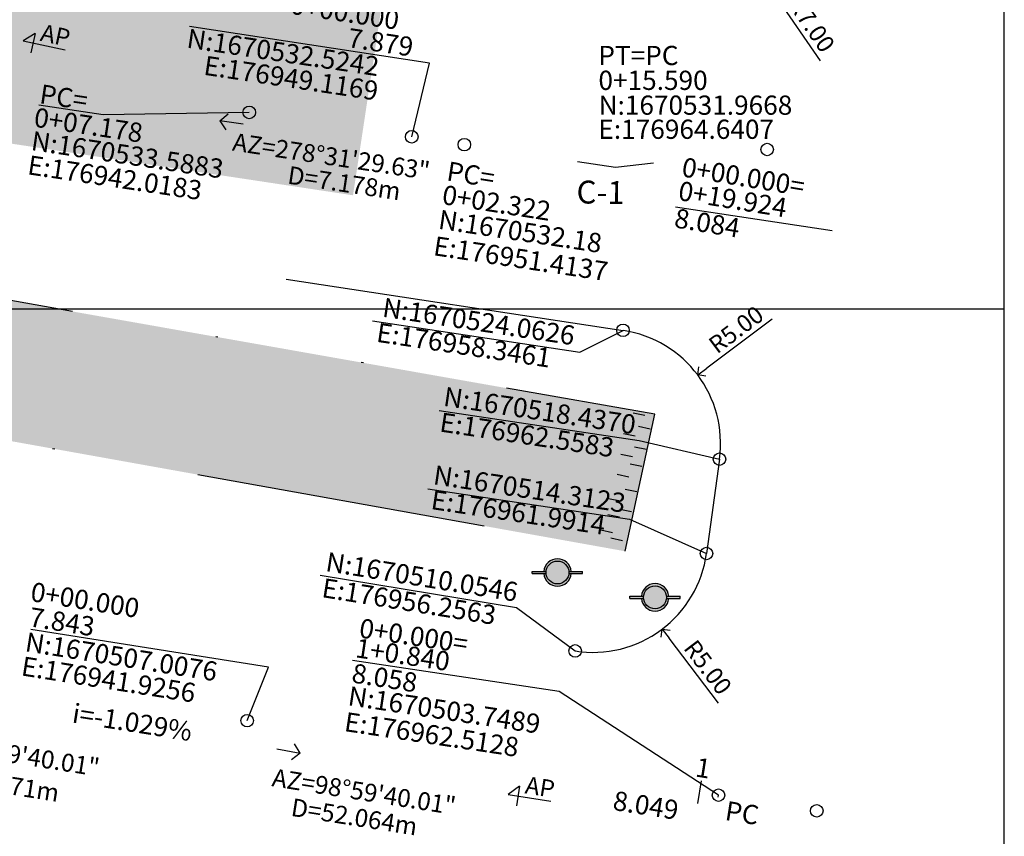
# Model space of a CAD drawing. Units: millimetres. Extents: x 176525 to 176975, y 1670174 to 1670775.
# Drawn here: x 176932 to 176975, y 1670502 to 1670538 of the extents above; entities that cross this region are included whole.
import ezdxf
from ezdxf.enums import TextEntityAlignment as Align

# ---------------------------------------------------------------- set-up
doc = ezdxf.new("R2010")
doc.units = ezdxf.units.MM
for name, pattern in [('CONTINUO', [0]), ('DASHED', [0.75, 0.5, -0.25]), ('DIVIDE', [31.75, 12.7, -6.35, 0, -6.35, 0, -6.35])]:
    doc.linetypes.add(name, pattern=pattern)
for name, color, linetype in [('CANAL', 141, 'DIVIDE'), ('MALHA', 252, 'Continuous'), ('URB_AP', 3, 'Continuous'), ('URB_COORD ESTACA', 2, 'Continuous'), ('URB_COTA ESTACA', 4, 'Continuous'), ('URB_DESCR VIA', 5, 'Continuous'), ('URB_EIXO TRANSVERSAIS', 220, 'DASHED'), ('URB_ESTACA', 3, 'Continuous'), ('URB_ESTACA GEO', 4, 'Continuous'), ('URB_ESTACA TRP', 4, 'Continuous'), ('URB_INCLINAÇÃO', 3, 'Continuous'), ('URB_POSTE EXISTENTE', 206, 'Continuous'), ('URB_RAIO', 162, 'Continuous'), ('URB_RAIO EIXO', 5, 'Continuous'), ('URB_REMOÇÃO-H-MEIO FIO', 254, 'Continuous'), ('URB_VIÁRIO', 6, 'Continuous')]:
    doc.layers.add(name, color=color, linetype=linetype)
doc.styles.add('ARIAL', font='ARIAL.TTF', dxfattribs={"height": 30})
doc.styles.add('ARIAL COTAS', font='ARIAL.TTF')
doc.styles.add('ROMANS', font='romans')
doc.dimstyles.new('COTAS-500 raio', dxfattribs={"dimtxt": 0.75, "dimasz": 0.5, "dimexe": 0.2, "dimexo": 0.2, "dimgap": 0.2, "dimtad": 1, "dimzin": 1, "dimdsep": 46, "dimtxsty": 'ARIAL COTAS', "dimblk1": 'ARCHTICK', "dimblk2": 'ARCHTICK', "dimsah": 1, "dimcen": 0.12, "dimclrd": 256, "dimclre": 256, "dimclrt": 256, "dimadec": 0, "dimazin": 0, "dimtfac": 1, "dimtofl": 0, "dimtmove": 0, "dimatfit": 3, "dimldrblk": 'ARCHTICK', "dimfxl": 0, "dimtolj": 1, "dimtzin": 1, "dimarcsym": 0})

# ---------------------------------------------------------------- blocks, each defined once
blk = doc.blocks.new('O')
at = {"linetype": 'Continuous'}
blk.add_circle((0, 0), 0.137, dxfattribs=at)
blk = doc.blocks.new('ap revisado')
at = {"layer": 'URB_AP'}
h = blk.add_hatch(color=256, dxfattribs=at)
h.paths.add_polyline_path([(-0.207, 0), (0.011, -0.217), (0.011, 0.217)])
h.paths.add_polyline_path([(-0.207, 0), (0.011, -0.217), (0.011, 0.217)], flags=16)
h.paths.add_polyline_path([(-0.207, 0), (0.011, -0.217), (0.011, 0.217)], flags=0)
h.paths.add_polyline_path([(-0.207, 0), (0.011, -0.217), (0.011, 0.217)], flags=0)
edge = h.paths.add_edge_path()
edge.add_line((0.734, 0), (-0.207, 0))
for p, q in [((0.011, 0.217), (-0.207, 0)), ((0.011, 0.217), (0.011, -0.217)), ((-0.207, 0), (0.734, 0))]:
    blk.add_line(p, q, dxfattribs=at)
blk.add_text('AP', height=0.378, dxfattribs=at).set_placement((0.137, 0.08))
blk = doc.blocks.new('POSTE_EXISTENTE')
at = {"layer": 'URB_POSTE EXISTENTE'}
h = blk.add_hatch(color=256, dxfattribs=at)
edge = h.paths.add_edge_path()
edge.add_arc((0, 0), 0.6, 0, 360)
for points in [[(-0.497, 0.05), (-1.1, 0.05), (-1.1, -0.05), (-0.497, -0.05, -0.025047), (-0.5, 0, -0.025047)], [(1.1, 0.05), (0.497, 0.05, -0.025047), (0.5, 0, -0.025047), (0.497, -0.05), (1.1, -0.05)]]:
    blk.add_hatch(color=256, dxfattribs=at).paths.add_polyline_path(points)
at = {"layer": 'URB_POSTE EXISTENTE', "color": 8}
for points in [[(-1.1, 0.05), (-0.497, 0.05)], [(-1.1, -0.05), (-1.1, 0.05)], [(0.497, 0.05), (1.1, 0.05)], [(1.1, -0.05), (1.1, 0.05)], [(-1.1, -0.05), (-0.497, -0.05)], [(0.497, -0.05), (1.1, -0.05)]]:
    blk.add_lwpolyline(points, dxfattribs=at)
blk.add_circle((0, 0), 0.5, dxfattribs=at)
for start, end in [(4.7802, 175.2198), (184.7802, 355.2198)]:
    blk.add_arc((0, 0), 0.6, start, end, dxfattribs=at)
blk = doc.blocks.new('_Open90')
at = {"color": 0, "linetype": 'ByBlock', "lineweight": -2}
for p, q in [((0, 0), (-1, 0)), ((-0.5, 0.5), (0, 0)), ((0, 0), (-0.5, -0.5))]:
    blk.add_line(p, q, dxfattribs=at)
blk = doc.blocks.new('*D59')
at = {"layer": 'Defpoints', "color": 0}
for p in [(176960.695, 1670544.945), (176964.669, 1670539.182)]:
    blk.add_point(p, dxfattribs=at)
at = {"layer": 'URB_RAIO', "lineweight": -2}
blk.add_line((176966.975, 1670535.837), (176964.952, 1670538.771), dxfattribs=at)
at = {"layer": 'URB_RAIO', "lineweight": -2, "xscale": 0.5, "yscale": 0.5, "zscale": 0.5, "rotation": 124.5867680507988}
blk.add_blockref('_Open90', (176964.669, 1670539.182), dxfattribs=at)
at = {"layer": 'URB_RAIO', "insert": (176966.586, 1670537.429), "char_height": 0.75, "attachment_point": 5, "rotation": 304.5868, "style": 'ARIAL COTAS'}
blk.add_mtext('\\A1;R7.00', dxfattribs=at)
blk = doc.blocks.new('_ArchTick')
at = {"color": 0, "linetype": 'ByBlock', "const_width": 0.15}
blk.add_lwpolyline([(-0.5, -0.5), (0.5, 0.5)], dxfattribs=at)
blk = doc.blocks.new('*D60')
at = {"layer": 'Defpoints', "color": 0}
for p in [(176961.607, 1670522.115), (176957.605, 1670519.118)]:
    blk.add_point(p, dxfattribs=at)
at = {"layer": 'URB_RAIO', "lineweight": -2}
blk.add_line((176964.86, 1670524.55), (176962.008, 1670522.414), dxfattribs=at)
at = {"layer": 'URB_RAIO', "lineweight": -2, "xscale": 0.5, "yscale": 0.5, "zscale": 0.5, "rotation": 216.8244510169621}
blk.add_blockref('_Open90', (176961.607, 1670522.115), dxfattribs=at)
at = {"layer": 'URB_RAIO', "insert": (176963.284, 1670524.099), "char_height": 0.75, "attachment_point": 5, "rotation": 36.8245, "style": 'ARIAL COTAS'}
blk.add_mtext('\\A1;R5.00', dxfattribs=at)
blk = doc.blocks.new('*D61')
at = {"layer": 'Defpoints', "color": 0}
for p in [(176957.038, 1670514.993), (176960.058, 1670511.008)]:
    blk.add_point(p, dxfattribs=at)
at = {"layer": 'URB_RAIO', "lineweight": -2}
blk.add_line((176962.513, 1670507.77), (176960.36, 1670510.61), dxfattribs=at)
at = {"layer": 'URB_RAIO', "lineweight": -2, "xscale": 0.5, "yscale": 0.5, "zscale": 0.5, "rotation": 127.1600644691782}
blk.add_blockref('_Open90', (176960.058, 1670511.008), dxfattribs=at)
at = {"layer": 'URB_RAIO', "insert": (176962.052, 1670509.343), "char_height": 0.75, "attachment_point": 5, "rotation": 307.1601, "style": 'ARIAL COTAS'}
blk.add_mtext('\\A1;R5.00', dxfattribs=at)
blk = doc.blocks.new('SETA-DESC_VIA')
at = {"layer": 'URB_DESCR VIA'}
for points in [[(-0.069, 0.069), (0.297, -0.297)], [(0.297, -0.297), (0.31, -0.058)], [(0.297, -0.297), (0.058, -0.31)]]:
    blk.add_lwpolyline(points, dxfattribs=at)

msp = doc.modelspace()

# ---------------------------------------------------------------- hatches: boundary and pattern name
at = {"layer": 'CANAL'}
h = msp.add_hatch(color=256, dxfattribs=at)
edge = h.paths.add_edge_path()
edge.add_line((176958.435, 1670514.411), (176959.734, 1670520.395))
edge.add_line((176959.734, 1670520.395), (176896.049, 1670531.649))
edge.add_arc((176910.768, 1670614.941), 84.582, 255.90467, 259.97849, ccw=False)
edge.add_arc((176904.735, 1670590.913), 59.809, 244.62829, 255.90467, ccw=False)
edge.add_line((176879.107, 1670536.873), (176876.587, 1670530.785))
edge.add_line((176876.587, 1670530.785), (176883.228, 1670528.82))
edge.add_arc((176971.005, 1670825.332), 309.231, 253.50971, 255.26906)
edge.add_line((176892.373, 1670526.265), (176958.435, 1670514.411))
h = msp.add_hatch(color=256, dxfattribs=at)
edge = h.paths.add_edge_path()
edge.add_line((176958.435, 1670514.411), (176959.734, 1670520.395))
edge.add_line((176959.734, 1670520.395), (176896.049, 1670531.649))
edge.add_arc((176910.768, 1670614.941), 84.582, 255.90467, 259.97849, ccw=False)
edge.add_arc((176904.735, 1670590.913), 59.809, 244.62829, 255.90467, ccw=False)
edge.add_line((176879.107, 1670536.873), (176876.587, 1670530.785))
edge.add_line((176876.587, 1670530.785), (176883.228, 1670528.82))
edge.add_arc((176971.005, 1670825.332), 309.231, 253.50971, 255.26906)
edge.add_line((176892.373, 1670526.265), (176958.435, 1670514.411))
h = msp.add_hatch(color=256, dxfattribs=at)
edge = h.paths.add_edge_path()
edge.add_line((176958.435, 1670514.411), (176959.734, 1670520.395))
edge.add_line((176959.734, 1670520.395), (176896.049, 1670531.649))
edge.add_arc((176910.768, 1670614.941), 84.582, 255.90467, 259.97849, ccw=False)
edge.add_arc((176904.735, 1670590.913), 59.809, 244.62829, 255.90467, ccw=False)
edge.add_line((176879.107, 1670536.873), (176876.587, 1670530.785))
edge.add_line((176876.587, 1670530.785), (176883.228, 1670528.82))
edge.add_arc((176971.005, 1670825.332), 309.231, 253.50971, 255.26906)
edge.add_line((176892.373, 1670526.265), (176958.435, 1670514.411))
at = {"layer": 'URB_REMOÇÃO-H-MEIO FIO'}
h = msp.add_hatch(color=256, dxfattribs=at)
edge = h.paths.add_edge_path()
edge.add_line((176859.168, 1670571.626), (176860.82, 1670569.981))
edge.add_arc((176898.647, 1670601.753), 49.4, 220.0273, 242.9803)
edge.add_arc((176973.894, 1670749.308), 215.034, 242.98027, 247.00356)
edge.add_arc((176906.441, 1670590.371), 42.375, 247.0036, 254.9177)
edge.add_line((176895.415, 1670549.455), (176902.914, 1670547.434))
edge.add_line((176902.914, 1670547.434), (176935.002, 1670542.382))
edge.add_line((176935.002, 1670542.382), (176948.225, 1670541.027))
edge.add_line((176948.225, 1670541.027), (176946.551, 1670529.967))
edge.add_line((176946.551, 1670529.967), (176933.295, 1670531.973))
edge.add_line((176933.295, 1670531.973), (176913.816, 1670534.899))
edge.add_line((176913.816, 1670534.899), (176907.711, 1670535.955))
edge.add_arc((176931.872, 1670675.707), 141.826, 253.62552, 260.19107, ccw=False)
edge.add_arc((176917.517, 1670626.851), 90.904, 243.3063, 253.62552, ccw=False)
edge.add_arc((176935.366, 1670662.349), 130.637, 241.16145, 243.3063, ccw=False)
edge.add_arc((176891.537, 1670582.752), 39.771, 231.9537, 241.1614, ccw=False)
edge.add_arc((176715.908, 1670358.331), 245.203, 51.95373, 55.15968)
edge.add_arc((176900.506, 1670623.534), 77.92, 229.49649, 235.15968, ccw=False)
edge.add_line((176849.897, 1670564.286), (176859.168, 1670571.626))

# ---------------------------------------------------------------- linework, layer by layer
at = {"layer": 'CANAL', "elevation": 7.382, "flags": 128}
msp.add_lwpolyline([(176958.435, 1670514.411), (176959.734, 1670520.395), (176896.049, 1670531.649, -0.017777), (176890.169, 1670532.905, -0.049242), (176879.107, 1670536.873), (176876.587, 1670530.785), (176883.228, 1670528.82, 0.007677), (176892.373, 1670526.265)], format="xyb", close=True, dxfattribs=at)
msp.add_lwpolyline([(176958.435, 1670514.411), (176959.734, 1670520.395), (176896.049, 1670531.649, -0.017777), (176890.169, 1670532.905, -0.049242), (176879.107, 1670536.873), (176876.587, 1670530.785), (176883.228, 1670528.82, 0.007677), (176892.373, 1670526.265)], format="xyb", close=True, dxfattribs=at)
msp.add_lwpolyline([(176958.435, 1670514.411), (176959.734, 1670520.395), (176896.049, 1670531.649, -0.017777), (176890.169, 1670532.905, -0.049242), (176879.107, 1670536.873), (176876.587, 1670530.785), (176883.228, 1670528.82, 0.007677), (176892.373, 1670526.265)], format="xyb", close=True, dxfattribs=at)
at = {"layer": 'CANAL', "flags": 128}
for points in [[(176958.789, 1670520.464), (176959.302, 1670520.357)], [(176958.789, 1670520.464), (176959.302, 1670520.357)], [(176958.37, 1670519.561), (176958.883, 1670519.454)], [(176958.37, 1670519.561), (176958.883, 1670519.454)], [(176959.022, 1670519.872), (176959.534, 1670519.765)], [(176959.022, 1670519.872), (176959.534, 1670519.765)], [(176958.853, 1670518.98), (176959.365, 1670518.873)], [(176958.853, 1670518.98), (176959.365, 1670518.873)], [(176958.244, 1670518.656), (176958.756, 1670518.549)], [(176958.244, 1670518.656), (176958.756, 1670518.549)], [(176958.66, 1670518.235), (176959.172, 1670518.128)], [(176958.66, 1670518.235), (176959.172, 1670518.128)], [(176958.089, 1670517.774), (176958.601, 1670517.667)], [(176958.089, 1670517.774), (176958.601, 1670517.667)], [(176958.435, 1670517.129), (176958.947, 1670517.021)], [(176958.435, 1670517.129), (176958.947, 1670517.021)], [(176957.718, 1670516.717), (176958.231, 1670516.609)], [(176957.718, 1670516.717), (176958.231, 1670516.609)], [(176958.206, 1670516.25), (176958.719, 1670516.143)], [(176958.206, 1670516.25), (176958.719, 1670516.143)], [(176957.679, 1670516.018), (176958.192, 1670515.911)], [(176957.679, 1670516.018), (176958.192, 1670515.911)], [(176957.372, 1670515.344), (176957.884, 1670515.237)], [(176957.372, 1670515.344), (176957.884, 1670515.237)], [(176957.812, 1670514.993), (176958.324, 1670514.885)], [(176957.812, 1670514.993), (176958.324, 1670514.885)]]:
    msp.add_lwpolyline(points, dxfattribs=at)
at = {"layer": 'MALHA', "linetype": 'CONTINUO', "flags": 128}
for points in [[(176975, 1670175), (176975, 1670775)], [(176525, 1670525), (176975, 1670525)]]:
    msp.add_lwpolyline(points, dxfattribs=at)
at = {"layer": 'URB_DESCR VIA'}
for p, q in [((176943.226, 1670505.77), (176944.244, 1670505.585)), ((176944.244, 1670505.585), (176943.993, 1670505.992)), ((176944.244, 1670505.585), (176943.865, 1670505.292))]:
    msp.add_line(p, q, dxfattribs=at)
at = {"layer": 'URB_EIXO TRANSVERSAIS', "ltscale": 10, "flags": 128}
msp.add_lwpolyline([(176950.09, 1670444.968), (176961.677, 1670498.467), (176962.513, 1670503.749)], dxfattribs=at)
at = {"layer": 'URB_ESTACA', "color": 8}
msp.add_line((176960.637, 1670529.457), (176967.488, 1670528.43), dxfattribs=at)
for points in [[(176949.117, 1670532.524), (176949.891, 1670535.748), (176939.41, 1670537.344)], [(176941.926, 1670507.008), (176942.853, 1670509.338), (176932.479, 1670510.988)], [(176962.513, 1670503.749), (176955.559, 1670508.285), (176946.526, 1670509.639)]]:
    msp.add_lwpolyline(points, dxfattribs=at)
at = {"layer": 'URB_ESTACA', "flags": 128}
msp.add_lwpolyline([(176961.758, 1670504.375), (176961.602, 1670503.387)], dxfattribs=at)
at = {"layer": 'URB_ESTACA'}
msp.add_circle((176962.513, 1670503.749), 0.273, dxfattribs=at)
at = {"layer": 'URB_ESTACA GEO', "color": 8}
msp.add_lwpolyline([(176942.018, 1670533.588), (176935.642, 1670533.482), (176932.829, 1670533.909)], dxfattribs=at)
at = {"layer": 'URB_RAIO', "linetype": 'Continuous'}
for points in [[(176947.404, 1670524.487), (176956.459, 1670523.105), (176958.346, 1670524.063)], [(176950.311, 1670520.557), (176959.049, 1670519.253), (176962.558, 1670518.437)], [(176949.818, 1670517.135), (176958.635, 1670515.82), (176961.991, 1670514.312)]]:
    msp.add_lwpolyline(points, dxfattribs=at)
at = {"layer": 'URB_RAIO'}
msp.add_lwpolyline([(176945.119, 1670513.367), (176953.694, 1670511.95), (176956.256, 1670510.055)], dxfattribs=at)
at = {"layer": 'URB_RAIO EIXO', "flags": 128}
msp.add_lwpolyline([(176956.363, 1670531.438), (176958.013, 1670531.191), (176959.67, 1670531.385)], dxfattribs=at)
at = {"layer": 'URB_VIÁRIO'}
for p, q in [((176943.638, 1670526.3), (176958.346, 1670524.063)), ((176962.558, 1670518.437), (176961.991, 1670514.312))]:
    msp.add_line(p, q, dxfattribs=at)
for centre, start, end in [((176957.605, 1670519.118), 352.1738, 81.4751), ((176957.038, 1670514.993), 261.0056, 352.1738)]:
    msp.add_arc(centre, 5, start, end, dxfattribs=at)

# ---------------------------------------------------------------- block references
at = {"layer": 'URB_AP', "yscale": 2, "zscale": 2}
for p, xscale, rotation in [((176932.549, 1670536.624), 2.000000000078546, 347.9260621423182), ((176953.736, 1670503.719), 2.000000000105615, 351.0055537473897)]:
    msp.add_blockref('ap revisado', p, dxfattribs=dict(at, xscale=xscale, rotation=rotation))
at = {"layer": 'URB_DESCR VIA', "xscale": -1.999999999988584, "yscale": 2, "zscale": 2, "rotation": 306.4584355214694}
msp.add_blockref('SETA-DESC_VIA', (176941.565, 1670533.099), dxfattribs=at)
at = {"layer": 'URB_ESTACA', "xscale": 2, "yscale": 2, "zscale": 2}
for p in [(176949.117, 1670532.524), (176941.926, 1670507.008)]:
    msp.add_blockref('O', p, dxfattribs=at)
at = {"layer": 'URB_ESTACA GEO', "xscale": 2, "yscale": 2, "zscale": 2}
for p in [(176942.018, 1670533.588), (176966.808, 1670503.069)]:
    msp.add_blockref('O', p, dxfattribs=at)
at = {"layer": 'URB_ESTACA TRP', "xscale": 2, "yscale": 2, "zscale": 2}
for p in [(176951.414, 1670532.18), (176964.641, 1670531.967)]:
    msp.add_blockref('O', p, dxfattribs=at)
at = {"layer": 'URB_POSTE EXISTENTE'}
for p in [(176955.482, 1670513.483), (176959.745, 1670512.396)]:
    msp.add_blockref('POSTE_EXISTENTE', p, dxfattribs=at)
at = {"layer": 'URB_RAIO', "xscale": 2, "yscale": 2, "zscale": 2}
for p in [(176958.346, 1670524.063), (176962.558, 1670518.437), (176961.991, 1670514.312), (176956.256, 1670510.055)]:
    msp.add_blockref('O', p, dxfattribs=at)

# ---------------------------------------------------------------- texts
at = {"layer": 'URB_COORD ESTACA', "style": 'ROMANS'}
for s, rotation, p in [('N:1670532.5242', 351.4751, (176939.251, 1670536.424)), ('E:176949.1169', 351.4751, (176939.991, 1670535.24)), ('N:1670533.5883', 351.4751, (176932.453, 1670531.949)), ('E:176942.0183', 351.4751, (176932.297, 1670530.89)), ('N:1670532.18', 351.4751, (176950.24, 1670528.51)), ('E:176951.4137', 351.4751, (176950.025, 1670527.353)), ('N:1670507.0076', 351.0056, (176932.189, 1670510.048)), ('E:176941.9256', 351.0056, (176932.02, 1670508.991)), ('N:1670503.7489', 351.4751, (176946.292, 1670507.689)), ('E:176962.5128', 351.4751, (176946.132, 1670506.557))]:
    msp.add_text(s, height=0.84, rotation=rotation, dxfattribs=at).set_placement(p)
for s, p in [('N:1670531.9668', (176957.278, 1670533.486)), ('E:176964.6407', (176957.27, 1670532.433))]:
    msp.add_text(s, height=0.84, dxfattribs=at).set_placement(p)
at = {"layer": 'URB_COTA ESTACA', "style": 'ROMANS'}
for s, rotation, p in [('7.879', 351.4751, (176946.341, 1670536.864)), ('8.084', 350.7037, (176960.612, 1670528.986)), ('7.843', 351.0056, (176932.43, 1670511.553)), ('8.058', 351.0056, (176946.52, 1670509.1)), ('8.049', 351.0056, (176957.928, 1670503.531))]:
    msp.add_text(s, height=0.84, rotation=rotation, dxfattribs=at).set_placement(p, align=Align.MIDDLE_LEFT)
at = {"layer": 'URB_DESCR VIA', "style": 'ROMANS'}
for s, rotation, p in [('AZ=278°31\'29.63"', 351.4751, (176945.545, 1670531.282)), ('D=7.178m', 351.4751, (176946.112, 1670530.113)), ('AZ=278°59\'40.01"', 351.0056, (176931.118, 1670505.246)), ('D=26.871m', 351.0056, (176930.903, 1670503.888)), ('AZ=98°59\'40.01"', 351.0056, (176946.971, 1670503.518)), ('D=52.064m', 351.0056, (176946.549, 1670502.419))]:
    msp.add_text(s, height=0.78, rotation=rotation, dxfattribs=at).set_placement(p, align=Align.CENTER)
at = {"layer": 'URB_ESTACA', "style": 'ROMANS'}
for s, rotation, p in [('0+00.000', 351.4751, (176943.837, 1670538.321)), ('0+19.924', 350.7037, (176960.784, 1670530.18)), ('0+00.000', 351.0056, (176932.492, 1670512.654)), ('1+0.840', 351.4751, (176946.681, 1670510.199))]:
    msp.add_text(s, height=0.84, rotation=rotation, dxfattribs=at).set_placement(p, align=Align.MIDDLE_LEFT)
at = {"layer": 'URB_ESTACA', "color": 220, "style": 'ROMANS'}
for s, rotation, p in [('0+00.000=', 350.7037, (176960.937, 1670531.214)), ('0+0.000=', 351.4751, (176946.842, 1670511.066))]:
    msp.add_text(s, height=0.84, rotation=rotation, dxfattribs=at).set_placement(p, align=Align.MIDDLE_LEFT)
at = {"layer": 'URB_ESTACA', "color": 3, "style": 'ROMANS'}
msp.add_text('1', height=0.84, rotation=351.0056, dxfattribs=at).set_placement((176961.781, 1670504.523), align=Align.CENTER)
at = {"layer": 'URB_ESTACA GEO', "style": 'ROMANS'}
for s, p in [('PT=PC', (176957.267, 1670536.077)), ('0+15.590', (176957.272, 1670534.991))]:
    msp.add_text(s, height=0.84, dxfattribs=at).set_placement(p, align=Align.MIDDLE_LEFT)
for s, rotation, p in [('PC=', 351.4751, (176932.883, 1670534.408)), ('0+07.178', 351.4751, (176932.638, 1670533.388)), ('PC=', 351.0056, (176950.667, 1670531.038)), ('0+02.322', 351.0056, (176950.468, 1670530.007)), ('PC', 351.01, (176962.828, 1670503.088))]:
    msp.add_text(s, height=0.84, rotation=rotation, dxfattribs=at).set_placement(p, align=Align.MIDDLE_LEFT)
at = {"layer": 'URB_INCLINAÇÃO', "style": 'ROMANS'}
msp.add_text('i=-1.029%%%', height=0.84, rotation=351.0056, dxfattribs=at).set_placement((176936.848, 1670506.522), align=Align.CENTER)
at = {"layer": 'URB_RAIO', "linetype": 'Continuous', "char_height": 0.84, "width": 5.2, "attachment_point": 5, "style": 'ARIAL'}
for s, insert, rotation in [('N:1670524.0626', (176952.027, 1670524.346), 351.4748), ('E:176958.3461', (176951.375, 1670523.309), 351.4748), ('N:1670518.4370', (176954.692, 1670520.452), 351.4748), ('E:176962.5583', (176954.136, 1670519.389), 351.4748), ('N:1670514.3123', (176954.249, 1670517.025), 351.4748), ('E:176961.9914', (176953.755, 1670516), 351.4748), ('N:1670510.0546', (176949.543, 1670513.184), 350.8243), ('E:176956.2563', (176948.984, 1670512.108), 350.8243)]:
    msp.add_mtext(s, dxfattribs=dict(at, insert=insert, rotation=rotation))
at = {"layer": 'URB_RAIO EIXO', "style": 'ROMANS'}
msp.add_text('C-1', height=1, rotation=359.0769, dxfattribs=at).set_placement((176956.307, 1670529.615))

# ---------------------------------------------------------------- dimensions: what is measured, and where the dimension line sits
at = {"layer": 'URB_RAIO'}
for center, mpoint, picture, middle in [((176960.695, 1670544.945), (176964.669, 1670539.182), '*D59', (176966.586, 1670537.429)), ((176957.605, 1670519.118), (176961.607, 1670522.115), '*D60', (176963.284, 1670524.099)), ((176957.038, 1670514.993), (176960.058, 1670511.008), '*D61', (176962.052, 1670509.343))]:
    dim = msp.add_radius_dim(center=center, mpoint=mpoint, dimstyle='COTAS-500 raio', override={"dimblk2": 'Open90', "dimcen": 0}, dxfattribs=at)
    dim.commit()
    dim.dimension.update_dxf_attribs({"geometry": picture, "text_midpoint": middle})

doc.saveas('drawing.dxf')
